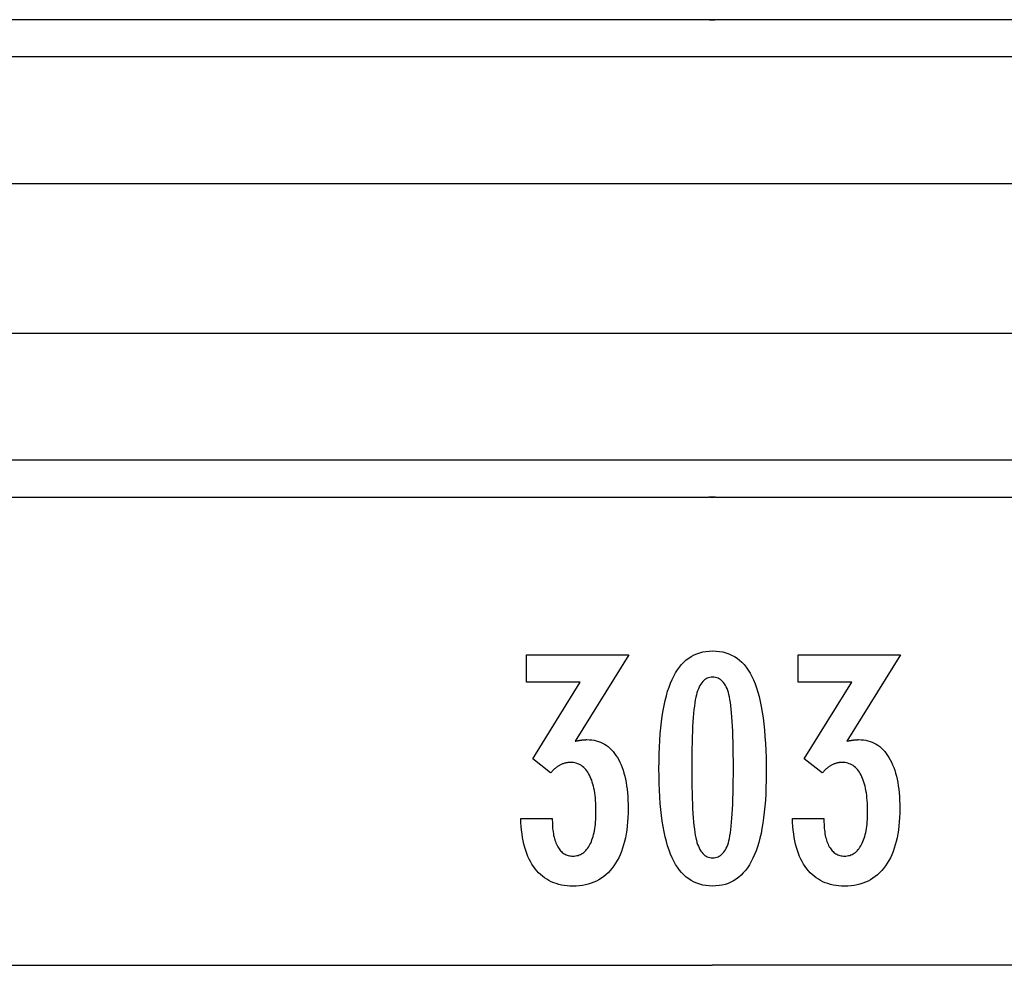
# Model space of a CAD drawing. Extents: x -17.8 to 17.8, y -6.1 to 6.1.
# Drawn here: x -8.9 to 0, y -5.4 to 3.1 of the extents above; entities that cross this region are included whole.
import ezdxf

# ---------------------------------------------------------------- set-up
doc = ezdxf.new("R2010")
doc.units = 0
doc.layers.get('0').update_dxf_attribs({"linetype": 'CONTINUOUS'})

msp = doc.modelspace()

# ---------------------------------------------------------------- linework, layer by layer
at = {"color": 0}
for points in [[(-2.696, 3.1499), (-2.9432, 3.1499), (-3.1904, 3.1499), (-3.4377, 3.1499), (-3.6849, 3.1499), (-3.9321, 3.1499), (-4.1794, 3.1499), (-4.4266, 3.1499), (-4.6738, 3.1499), (-4.921, 3.1499), (-5.1682, 3.1499), (-5.4155, 3.1499), (-5.6627, 3.1499), (-5.9099, 3.1499), (-6.1571, 3.1499), (-6.4044, 3.1499), (-6.6516, 3.1499), (-6.8988, 3.1499), (-7.146, 3.1499), (-7.3933, 3.1499), (-7.6405, 3.1499), (-7.8877, 3.1499), (-8.1349, 3.1499), (-8.3821, 3.1499), (-8.6294, 3.1499), (-8.8766, 3.1499), (-9.1238, 3.1499)], [(-2.6405, 3.1475), (-2.6416, 3.1475), (-2.6427, 3.1475), (-2.6438, 3.1475), (-2.6449, 3.1475), (-2.646, 3.1475), (-2.6471, 3.1475), (-2.6482, 3.1476), (-2.6493, 3.1476), (-2.6504, 3.1476), (-2.6515, 3.1476), (-2.6525, 3.1477), (-2.6536, 3.1477), (-2.6547, 3.1477), (-2.6558, 3.1478), (-2.6569, 3.1478), (-2.6579, 3.1479), (-2.659, 3.1479), (-2.6601, 3.1479), (-2.6611, 3.148), (-2.6622, 3.148), (-2.6632, 3.1481), (-2.6642, 3.1481), (-2.6653, 3.1482), (-2.6663, 3.1482), (-2.6673, 3.1483), (-2.6683, 3.1484), (-2.6693, 3.1484), (-2.6703, 3.1485), (-2.6713, 3.1485), (-2.6722, 3.1486), (-2.6732, 3.1487), (-2.6741, 3.1487), (-2.6751, 3.1488), (-2.676, 3.1489), (-2.677, 3.1489), (-2.6779, 3.149), (-2.6788, 3.149), (-2.6797, 3.1491), (-2.6805, 3.1491), (-2.6814, 3.1492), (-2.6823, 3.1492), (-2.6831, 3.1493), (-2.6839, 3.1494), (-2.6848, 3.1494), (-2.6856, 3.1495), (-2.6864, 3.1495), (-2.6871, 3.1495), (-2.6879, 3.1496), (-2.6887, 3.1496), (-2.6894, 3.1497), (-2.6901, 3.1497), (-2.6908, 3.1497), (-2.6916, 3.1498), (-2.6922, 3.1498), (-2.6928, 3.1498), (-2.6936, 3.1498), (-2.6946, 3.1499), (-2.696, 3.1499)], [(-2.6656, 3.1482), (-2.6647, 3.1483), (-2.6639, 3.1483), (-2.663, 3.1484), (-2.6622, 3.1485), (-2.6613, 3.1485), (-2.6604, 3.1486), (-2.6596, 3.1486), (-2.6587, 3.1487), (-2.6579, 3.1488), (-2.657, 3.1488), (-2.6561, 3.1488), (-2.6553, 3.1489), (-2.6544, 3.1489), (-2.6536, 3.1489), (-2.6527, 3.149), (-2.6519, 3.149), (-2.651, 3.149), (-2.6502, 3.1491), (-2.6494, 3.1491), (-2.6485, 3.1491), (-2.6477, 3.1491), (-2.6469, 3.1491), (-2.646, 3.1492), (-2.6452, 3.1492), (-2.6445, 3.1492), (-2.6436, 3.1492), (-2.6423, 3.1492), (-2.6405, 3.1492)], [(-2.585, 3.1499), (-2.5855, 3.1499), (-2.5861, 3.1499), (-2.5866, 3.1499), (-2.5872, 3.1498), (-2.5878, 3.1498), (-2.5884, 3.1498), (-2.589, 3.1498), (-2.5896, 3.1498), (-2.5902, 3.1497), (-2.5908, 3.1497), (-2.5915, 3.1497), (-2.5921, 3.1496), (-2.5928, 3.1496), (-2.5935, 3.1496), (-2.5942, 3.1495), (-2.5949, 3.1495), (-2.5957, 3.1494), (-2.5964, 3.1494), (-2.5972, 3.1493), (-2.598, 3.1493), (-2.5988, 3.1492), (-2.5996, 3.1492), (-2.6004, 3.1491), (-2.6013, 3.1491), (-2.6021, 3.149), (-2.603, 3.1489), (-2.6039, 3.1489), (-2.6048, 3.1488), (-2.6057, 3.1488), (-2.6067, 3.1487), (-2.6076, 3.1487), (-2.6086, 3.1486), (-2.6096, 3.1485), (-2.6105, 3.1485), (-2.6115, 3.1484), (-2.6126, 3.1484), (-2.6136, 3.1483), (-2.6146, 3.1482), (-2.6157, 3.1482), (-2.6167, 3.1481), (-2.6178, 3.1481), (-2.6189, 3.148), (-2.62, 3.148), (-2.6211, 3.1479), (-2.6223, 3.1479), (-2.6234, 3.1478), (-2.6246, 3.1478), (-2.6257, 3.1478), (-2.6269, 3.1477), (-2.6281, 3.1477), (-2.6292, 3.1476), (-2.6305, 3.1476), (-2.6317, 3.1476), (-2.6329, 3.1476), (-2.634, 3.1475), (-2.6354, 3.1475), (-2.6376, 3.1475), (-2.6405, 3.1475)], [(-2.6405, 3.1492), (-2.6397, 3.1492), (-2.6389, 3.1492), (-2.6381, 3.1492), (-2.6373, 3.1492), (-2.6365, 3.1492), (-2.6357, 3.1492), (-2.6349, 3.1492), (-2.6341, 3.1491), (-2.6332, 3.1491), (-2.6324, 3.1491), (-2.6316, 3.1491), (-2.6307, 3.1491), (-2.6299, 3.149), (-2.629, 3.149), (-2.6282, 3.149), (-2.6273, 3.1489), (-2.6265, 3.1489), (-2.6256, 3.1489), (-2.6248, 3.1488), (-2.6239, 3.1488), (-2.623, 3.1487), (-2.6222, 3.1487), (-2.6213, 3.1486), (-2.6205, 3.1486), (-2.6197, 3.1485), (-2.6187, 3.1485), (-2.6173, 3.1484), (-2.6153, 3.1482)], [(0.134, 3.1499), (-0.1127, 3.1499), (-0.358, 3.1499), (-0.6072, 3.1499), (-0.8622, 3.1499), (-1.1016, 3.1499), (-1.3181, 3.1499), (-1.5961, 3.1499), (-2.0243, 3.1499), (-2.585, 3.1499)], [(0.6095, 2.8129), (-0.0405, 2.8129), (-0.6905, 2.8129), (-1.3405, 2.8129), (-1.9905, 2.8129), (-2.6405, 2.8129), (-3.2905, 2.8129), (-3.9405, 2.8129), (-4.5905, 2.8129), (-5.2405, 2.8129), (-5.8906, 2.8129), (-6.5405, 2.8129), (-7.1901, 2.8129), (-7.8405, 2.8129), (-8.4918, 2.8129), (-9.1405, 2.8129), (-9.7853, 2.8129), (-10.4405, 2.8129), (-11.111, 2.8129), (-11.7405, 2.8129), (-12.3096, 2.8129), (-13.0405, 2.8129), (-14.1662, 2.8129), (-15.6405, 2.8129)], [(-17.3308, 1.6701), (12.0498, 1.6701)], [(12.0498, 0.3127), (-17.3308, 0.3127)], [(-15.6405, -0.8301), (10.3595, -0.8301)], [(-12.5849, -1.1671), (-2.696, -1.1671)], [(-2.696, -1.1671), (-2.6954, -1.1671), (-2.6949, -1.1671), (-2.6943, -1.1671), (-2.6938, -1.1671), (-2.6932, -1.1671), (-2.6926, -1.1671), (-2.692, -1.167), (-2.6914, -1.167), (-2.6907, -1.167), (-2.6901, -1.167), (-2.6895, -1.1669), (-2.6888, -1.1669), (-2.6881, -1.1669), (-2.6875, -1.1668), (-2.6867, -1.1668), (-2.686, -1.1668), (-2.6853, -1.1667), (-2.6845, -1.1667), (-2.6837, -1.1666), (-2.683, -1.1666), (-2.6822, -1.1665), (-2.6813, -1.1665), (-2.6805, -1.1664), (-2.6797, -1.1663), (-2.6788, -1.1663), (-2.6779, -1.1662), (-2.677, -1.1662), (-2.6761, -1.1661), (-2.6752, -1.166), (-2.6743, -1.166), (-2.6733, -1.1659), (-2.6723, -1.1659), (-2.6714, -1.1658), (-2.6704, -1.1658), (-2.6694, -1.1657), (-2.6684, -1.1656), (-2.6673, -1.1656), (-2.6663, -1.1655), (-2.6652, -1.1655), (-2.6642, -1.1654), (-2.6631, -1.1654), (-2.662, -1.1653), (-2.6609, -1.1652), (-2.6598, -1.1652), (-2.6587, -1.1652), (-2.6575, -1.1651), (-2.6564, -1.1651), (-2.6552, -1.165), (-2.6541, -1.165), (-2.6529, -1.1649), (-2.6517, -1.1649), (-2.6505, -1.1649), (-2.6492, -1.1649), (-2.648, -1.1648), (-2.6469, -1.1648), (-2.6455, -1.1648), (-2.6434, -1.1648), (-2.6405, -1.1648)], [(-2.6656, -1.1655), (-2.6648, -1.1656), (-2.6639, -1.1656), (-2.6631, -1.1657), (-2.6622, -1.1658), (-2.6613, -1.1658), (-2.6605, -1.1659), (-2.6596, -1.1659), (-2.6588, -1.166), (-2.6579, -1.166), (-2.657, -1.1661), (-2.6562, -1.1661), (-2.6553, -1.1661), (-2.6545, -1.1662), (-2.6536, -1.1662), (-2.6528, -1.1663), (-2.6519, -1.1663), (-2.6511, -1.1663), (-2.6502, -1.1663), (-2.6494, -1.1664), (-2.6485, -1.1664), (-2.6477, -1.1664), (-2.6469, -1.1664), (-2.646, -1.1664), (-2.6452, -1.1665), (-2.6445, -1.1665), (-2.6436, -1.1665), (-2.6423, -1.1665), (-2.6405, -1.1665)], [(-2.6405, -1.1648), (-2.6394, -1.1648), (-2.6383, -1.1648), (-2.6372, -1.1648), (-2.6361, -1.1648), (-2.635, -1.1648), (-2.6339, -1.1648), (-2.6328, -1.1648), (-2.6317, -1.1648), (-2.6306, -1.1649), (-2.6295, -1.1649), (-2.6284, -1.1649), (-2.6273, -1.165), (-2.6262, -1.165), (-2.6251, -1.165), (-2.6241, -1.1651), (-2.623, -1.1651), (-2.6219, -1.1652), (-2.6209, -1.1652), (-2.6198, -1.1653), (-2.6188, -1.1653), (-2.6177, -1.1654), (-2.6167, -1.1654), (-2.6157, -1.1655), (-2.6146, -1.1655), (-2.6136, -1.1656), (-2.6126, -1.1656), (-2.6116, -1.1657), (-2.6106, -1.1658), (-2.6097, -1.1658), (-2.6087, -1.1659), (-2.6077, -1.1659), (-2.6068, -1.166), (-2.6058, -1.1661), (-2.6049, -1.1661), (-2.604, -1.1662), (-2.6031, -1.1662), (-2.6022, -1.1663), (-2.6013, -1.1664), (-2.6004, -1.1664), (-2.5995, -1.1665), (-2.5987, -1.1665), (-2.5978, -1.1666), (-2.597, -1.1666), (-2.5962, -1.1667), (-2.5954, -1.1667), (-2.5946, -1.1668), (-2.5938, -1.1668), (-2.593, -1.1669), (-2.5923, -1.1669), (-2.5915, -1.1669), (-2.5908, -1.167), (-2.5901, -1.167), (-2.5894, -1.167), (-2.5887, -1.1671), (-2.5881, -1.1671), (-2.5874, -1.1671), (-2.5863, -1.1671), (-2.5849, -1.1671)], [(-2.6405, -1.1665), (-2.6397, -1.1665), (-2.6389, -1.1665), (-2.6381, -1.1665), (-2.6373, -1.1665), (-2.6365, -1.1665), (-2.6357, -1.1665), (-2.6349, -1.1664), (-2.6341, -1.1664), (-2.6332, -1.1664), (-2.6324, -1.1664), (-2.6316, -1.1664), (-2.6307, -1.1663), (-2.6299, -1.1663), (-2.6291, -1.1663), (-2.6282, -1.1663), (-2.6274, -1.1662), (-2.6265, -1.1662), (-2.6257, -1.1661), (-2.6248, -1.1661), (-2.624, -1.1661), (-2.6231, -1.166), (-2.6222, -1.166), (-2.6213, -1.1659), (-2.6205, -1.1659), (-2.6198, -1.1658), (-2.6188, -1.1658), (-2.6173, -1.1656), (-2.6154, -1.1655)], [(-2.5849, -1.1671), (7.304, -1.1671)], [(-2.1524, -3.6667), (-2.1524, -3.6667), (-2.1528, -3.7298), (-2.1542, -3.7911), (-2.1565, -3.8501), (-2.1599, -3.9073), (-2.164, -3.9622), (-2.1692, -4.0152), (-2.1753, -4.0661), (-2.1824, -4.1151), (-2.1903, -4.1618), (-2.1992, -4.2066), (-2.209, -4.2493), (-2.2199, -4.29), (-2.2315, -4.3285), (-2.2442, -4.365), (-2.2578, -4.3994), (-2.2724, -4.432), (-2.2724, -4.432), (-2.2877, -4.4623), (-2.3041, -4.4908), (-2.3214, -4.5173), (-2.3399, -4.542), (-2.3592, -4.5645), (-2.3796, -4.5852), (-2.4009, -4.6039), (-2.4233, -4.6207), (-2.4464, -4.6352), (-2.4706, -4.648), (-2.4957, -4.6588), (-2.522, -4.6678), (-2.5491, -4.6745), (-2.5772, -4.6795), (-2.6062, -4.6825), (-2.6364, -4.6836), (-2.6364, -4.6836), (-2.6669, -4.6825), (-2.6965, -4.6795), (-2.725, -4.6744), (-2.7526, -4.6675), (-2.779, -4.6583), (-2.8046, -4.6474), (-2.8291, -4.6343), (-2.8526, -4.6194), (-2.875, -4.6022), (-2.8964, -4.5832), (-2.9167, -4.562), (-2.9361, -4.5391), (-2.9543, -4.5139), (-2.9717, -4.4869), (-2.9879, -4.4578), (-3.0033, -4.4268), (-3.0033, -4.4268), (-3.0175, -4.3934), (-3.0308, -4.3578), (-3.0432, -4.3199), (-3.0548, -4.2799), (-3.0653, -4.2375), (-3.075, -4.1929), (-3.0838, -4.1461), (-3.0918, -4.0971), (-3.0986, -4.0456), (-3.1046, -3.9919), (-3.1096, -3.936), (-3.1139, -3.8779), (-3.1171, -3.8173), (-3.1194, -3.7546), (-3.1208, -3.6897), (-3.1214, -3.6225), (-3.1214, -3.6225), (-3.1208, -3.555), (-3.1194, -3.4899), (-3.1171, -3.4269), (-3.1139, -3.3664), (-3.1096, -3.3079), (-3.1046, -3.2519), (-3.0986, -3.198), (-3.0918, -3.1466), (-3.0838, -3.0972), (-3.075, -3.0503), (-3.0653, -3.0054), (-3.0548, -2.963), (-3.0432, -2.9226), (-3.0308, -2.8848), (-3.0175, -2.8491), (-3.0033, -2.8158), (-3.0033, -2.8158), (-2.9879, -2.7844), (-2.9717, -2.7551), (-2.9543, -2.7278), (-2.9361, -2.7027), (-2.9167, -2.6795), (-2.8964, -2.6583), (-2.875, -2.6391), (-2.8526, -2.6221), (-2.8291, -2.6069), (-2.8046, -2.5938), (-2.779, -2.5826), (-2.7526, -2.5736), (-2.725, -2.5665), (-2.6965, -2.5615), (-2.6669, -2.5585), (-2.6364, -2.5576), (-2.6364, -2.5576), (-2.6049, -2.5585), (-2.5747, -2.5616), (-2.5454, -2.5666), (-2.5175, -2.5739), (-2.4904, -2.583), (-2.4646, -2.5943), (-2.4397, -2.6076), (-2.4162, -2.6231), (-2.3935, -2.6404), (-2.3721, -2.6598), (-2.3517, -2.6813), (-2.3326, -2.7049), (-2.3143, -2.7304), (-2.2974, -2.7581), (-2.2814, -2.7877), (-2.2667, -2.8196), (-2.2667, -2.8196), (-2.2527, -2.8535), (-2.2397, -2.8899), (-2.2276, -2.9289), (-2.2166, -2.9706), (-2.2062, -3.0146), (-2.1968, -3.0612), (-2.1883, -3.1104), (-2.1809, -3.1621), (-2.1741, -3.2162), (-2.1683, -3.2729), (-2.1634, -3.3322), (-2.1594, -3.3941), (-2.1562, -3.4583), (-2.154, -3.5252), (-2.1527, -3.5947), (-2.1524, -3.6667)], [(-4.3707, -4.0731), (-4.0857, -4.0731), (-4.0857, -4.0867), (-4.0857, -4.0867), (-4.0854, -4.1059), (-4.0849, -4.1248), (-4.0839, -4.1429), (-4.0826, -4.1606), (-4.0808, -4.1777), (-4.0788, -4.1942), (-4.0763, -4.2101), (-4.0736, -4.2256), (-4.0702, -4.2403), (-4.0666, -4.2546), (-4.0626, -4.2681), (-4.0583, -4.2813), (-4.0535, -4.2938), (-4.0485, -4.3058), (-4.043, -4.3172), (-4.0372, -4.328), (-4.0372, -4.328), (-4.0309, -4.338), (-4.0244, -4.3476), (-4.0176, -4.3563), (-4.0105, -4.3647), (-4.0029, -4.3722), (-3.9952, -4.3791), (-3.987, -4.3853), (-3.9787, -4.391), (-3.9698, -4.3958), (-3.9607, -4.4001), (-3.9513, -4.4037), (-3.9416, -4.4068), (-3.9314, -4.409), (-3.921, -4.4108), (-3.9103, -4.4117), (-3.8994, -4.4122), (-3.8994, -4.4122), (-3.887, -4.4117), (-3.8751, -4.4105), (-3.8635, -4.4084), (-3.8524, -4.4056), (-3.8414, -4.4018), (-3.831, -4.3974), (-3.8208, -4.3921), (-3.8111, -4.3861), (-3.8016, -4.379), (-3.7925, -4.3714), (-3.7837, -4.3628), (-3.7755, -4.3536), (-3.7674, -4.3433), (-3.7598, -4.3324), (-3.7524, -4.3207), (-3.7456, -4.3083), (-3.7456, -4.3083), (-3.7388, -4.2948), (-3.7327, -4.2808), (-3.7269, -4.266), (-3.7217, -4.2507), (-3.7167, -4.2345), (-3.7122, -4.2178), (-3.7081, -4.2004), (-3.7047, -4.1825), (-3.7014, -4.1636), (-3.6986, -4.1443), (-3.6962, -4.1242), (-3.6944, -4.1035), (-3.6927, -4.0819), (-3.6917, -4.0599), (-3.6911, -4.0371), (-3.691, -4.0138), (-3.691, -4.0138), (-3.6911, -3.9866), (-3.6919, -3.9603), (-3.6929, -3.9348), (-3.6946, -3.9103), (-3.6965, -3.8864), (-3.6991, -3.8634), (-3.7021, -3.8413), (-3.7057, -3.8201), (-3.7094, -3.7996), (-3.7138, -3.78), (-3.7186, -3.7612), (-3.724, -3.7433), (-3.7297, -3.7261), (-3.736, -3.7098), (-3.7426, -3.6944), (-3.7498, -3.6799), (-3.7498, -3.6799), (-3.7571, -3.666), (-3.7651, -3.6531), (-3.7735, -3.641), (-3.7824, -3.63), (-3.7915, -3.6197), (-3.8013, -3.6104), (-3.8115, -3.6019), (-3.8222, -3.5945), (-3.8331, -3.5877), (-3.8446, -3.5819), (-3.8564, -3.577), (-3.8689, -3.573), (-3.8816, -3.5698), (-3.895, -3.5676), (-3.9086, -3.5663), (-3.9229, -3.566), (-3.9229, -3.566), (-3.9287, -3.566), (-3.9347, -3.5663), (-3.9407, -3.5668), (-3.9467, -3.5675), (-3.9524, -3.5683), (-3.9584, -3.5693), (-3.9643, -3.5705), (-3.9703, -3.572), (-3.976, -3.5735), (-3.9819, -3.5753), (-3.9876, -3.5773), (-3.9936, -3.5795), (-3.9993, -3.5818), (-4.005, -3.5843), (-4.0107, -3.587), (-4.0165, -3.59), (-4.0165, -3.59), (-4.022, -3.593), (-4.0277, -3.5963), (-4.0332, -3.5997), (-4.0389, -3.6034), (-4.0443, -3.6072), (-4.0497, -3.6112), (-4.055, -3.6153), (-4.0604, -3.6198), (-4.0655, -3.6242), (-4.0707, -3.629), (-4.0758, -3.6338), (-4.0809, -3.639), (-4.0857, -3.6441), (-4.0908, -3.6496), (-4.0956, -3.6552), (-4.1007, -3.661), (-4.263, -3.5317), (-3.8345, -2.8398), (-4.3199, -2.8398), (-4.3199, -2.5919), (-3.3947, -2.5919), (-3.8787, -3.3732), (-3.8787, -3.3732), (-3.8745, -3.3723), (-3.8704, -3.3716), (-3.8664, -3.3707), (-3.8625, -3.3701), (-3.8586, -3.3692), (-3.8548, -3.3686), (-3.851, -3.3679), (-3.8474, -3.3673), (-3.8437, -3.3665), (-3.8401, -3.3659), (-3.8365, -3.3653), (-3.8332, -3.3647), (-3.8297, -3.3641), (-3.8264, -3.3637), (-3.8231, -3.3631), (-3.8199, -3.3628), (-3.8199, -3.3628), (-3.8166, -3.3622), (-3.8135, -3.3619), (-3.8103, -3.3615), (-3.8073, -3.3612), (-3.8043, -3.3609), (-3.8013, -3.3606), (-3.7983, -3.3603), (-3.7954, -3.3603), (-3.7924, -3.36), (-3.7894, -3.3599), (-3.7864, -3.3597), (-3.7837, -3.3597), (-3.7807, -3.3596), (-3.778, -3.3596), (-3.7751, -3.3596), (-3.7724, -3.3596), (-3.7724, -3.3596), (-3.7504, -3.3602), (-3.7291, -3.362), (-3.7084, -3.3651), (-3.6884, -3.3696), (-3.6689, -3.3753), (-3.6503, -3.3822), (-3.6321, -3.3904), (-3.6147, -3.4), (-3.5978, -3.4107), (-3.5816, -3.4227), (-3.566, -3.4359), (-3.5511, -3.4505), (-3.5367, -3.4663), (-3.5231, -3.4834), (-3.51, -3.5017), (-3.4977, -3.5214), (-3.4977, -3.5214), (-3.4858, -3.5421), (-3.4748, -3.564), (-3.4645, -3.5868), (-3.455, -3.6108), (-3.4462, -3.6357), (-3.4382, -3.6618), (-3.431, -3.6889), (-3.4247, -3.7172), (-3.4189, -3.7463), (-3.4139, -3.7766), (-3.4097, -3.8079), (-3.4064, -3.8405), (-3.4037, -3.8738), (-3.4019, -3.9085), (-3.4007, -3.944), (-3.4004, -3.9809), (-3.4004, -3.9809), (-3.4008, -4.0223), (-3.4023, -4.0628), (-3.4048, -4.1019), (-3.4084, -4.14), (-3.4128, -4.1766), (-3.4184, -4.2122), (-3.425, -4.2464), (-3.4327, -4.2797), (-3.4412, -4.3115), (-3.4508, -4.3421), (-3.4613, -4.3715), (-3.473, -4.4), (-3.4855, -4.427), (-3.4992, -4.4528), (-3.5139, -4.4774), (-3.5297, -4.5011), (-3.5297, -4.5011), (-3.5462, -4.5231), (-3.5637, -4.5438), (-3.5821, -4.563), (-3.6014, -4.5809), (-3.6214, -4.5972), (-3.6424, -4.6123), (-3.6642, -4.6258), (-3.687, -4.638), (-3.7104, -4.6486), (-3.7348, -4.6579), (-3.7601, -4.6657), (-3.7863, -4.6722), (-3.8132, -4.6771), (-3.841, -4.6807), (-3.8697, -4.6828), (-3.8994, -4.6836), (-3.8994, -4.6836), (-3.9264, -4.6828), (-3.9528, -4.681), (-3.9784, -4.6779), (-4.0033, -4.6737), (-4.0273, -4.668), (-4.0506, -4.6614), (-4.0731, -4.6533), (-4.095, -4.6443), (-4.1158, -4.6338), (-4.1361, -4.6221), (-4.1556, -4.6092), (-4.1744, -4.5952), (-4.1922, -4.5797), (-4.2093, -4.5632), (-4.2256, -4.5454), (-4.2414, -4.5265), (-4.2414, -4.5265), (-4.2559, -4.5061), (-4.2697, -4.4848), (-4.2825, -4.4625), (-4.2946, -4.4391), (-4.3056, -4.4145), (-4.316, -4.3888), (-4.3254, -4.3621), (-4.334, -4.3345), (-4.3416, -4.3055), (-4.3484, -4.2755), (-4.3542, -4.2445), (-4.3593, -4.2124), (-4.3634, -4.1791), (-4.3668, -4.1449), (-4.3691, -4.1095), (-4.3707, -4.0731)], [(-1.9154, -4.0731), (-1.6304, -4.0731), (-1.6304, -4.0867), (-1.6304, -4.0867), (-1.6301, -4.1059), (-1.6296, -4.1248), (-1.6286, -4.1429), (-1.6273, -4.1606), (-1.6255, -4.1777), (-1.6235, -4.1942), (-1.621, -4.2101), (-1.6183, -4.2256), (-1.6149, -4.2403), (-1.6113, -4.2546), (-1.6073, -4.2681), (-1.603, -4.2813), (-1.5982, -4.2938), (-1.5932, -4.3058), (-1.5877, -4.3172), (-1.5819, -4.328), (-1.5819, -4.328), (-1.5756, -4.338), (-1.5691, -4.3476), (-1.5623, -4.3563), (-1.5552, -4.3647), (-1.5476, -4.3722), (-1.5399, -4.3791), (-1.5317, -4.3853), (-1.5234, -4.391), (-1.5145, -4.3958), (-1.5054, -4.4001), (-1.496, -4.4037), (-1.4863, -4.4068), (-1.4761, -4.409), (-1.4657, -4.4108), (-1.455, -4.4117), (-1.4441, -4.4122), (-1.4441, -4.4122), (-1.4317, -4.4117), (-1.4198, -4.4105), (-1.4082, -4.4084), (-1.3971, -4.4056), (-1.3861, -4.4018), (-1.3757, -4.3974), (-1.3655, -4.3921), (-1.3558, -4.3861), (-1.3463, -4.379), (-1.3372, -4.3714), (-1.3284, -4.3628), (-1.3202, -4.3536), (-1.3121, -4.3433), (-1.3045, -4.3324), (-1.2971, -4.3207), (-1.2903, -4.3083), (-1.2903, -4.3083), (-1.2835, -4.2948), (-1.2774, -4.2808), (-1.2716, -4.266), (-1.2664, -4.2507), (-1.2614, -4.2345), (-1.2569, -4.2178), (-1.2528, -4.2004), (-1.2494, -4.1825), (-1.2461, -4.1636), (-1.2433, -4.1443), (-1.2409, -4.1242), (-1.2391, -4.1035), (-1.2374, -4.0819), (-1.2364, -4.0599), (-1.2358, -4.0371), (-1.2357, -4.0138), (-1.2357, -4.0138), (-1.2358, -3.9866), (-1.2366, -3.9603), (-1.2376, -3.9348), (-1.2393, -3.9103), (-1.2412, -3.8864), (-1.2438, -3.8634), (-1.2468, -3.8413), (-1.2504, -3.8201), (-1.2541, -3.7996), (-1.2585, -3.78), (-1.2633, -3.7612), (-1.2687, -3.7433), (-1.2744, -3.7261), (-1.2807, -3.7098), (-1.2873, -3.6944), (-1.2945, -3.6799), (-1.2945, -3.6799), (-1.3018, -3.666), (-1.3098, -3.6531), (-1.3182, -3.641), (-1.3271, -3.63), (-1.3362, -3.6197), (-1.346, -3.6104), (-1.3562, -3.6019), (-1.3669, -3.5945), (-1.3778, -3.5877), (-1.3893, -3.5819), (-1.4011, -3.577), (-1.4136, -3.573), (-1.4263, -3.5698), (-1.4397, -3.5676), (-1.4533, -3.5663), (-1.4676, -3.566), (-1.4676, -3.566), (-1.4734, -3.566), (-1.4794, -3.5663), (-1.4854, -3.5668), (-1.4914, -3.5675), (-1.4971, -3.5683), (-1.5031, -3.5693), (-1.509, -3.5705), (-1.515, -3.572), (-1.5207, -3.5735), (-1.5266, -3.5753), (-1.5323, -3.5773), (-1.5383, -3.5795), (-1.544, -3.5818), (-1.5497, -3.5843), (-1.5554, -3.587), (-1.5612, -3.59), (-1.5612, -3.59), (-1.5667, -3.593), (-1.5724, -3.5963), (-1.5779, -3.5997), (-1.5836, -3.6034), (-1.589, -3.6072), (-1.5944, -3.6112), (-1.5997, -3.6153), (-1.6051, -3.6198), (-1.6102, -3.6242), (-1.6154, -3.629), (-1.6205, -3.6338), (-1.6256, -3.639), (-1.6304, -3.6441), (-1.6355, -3.6496), (-1.6403, -3.6552), (-1.6454, -3.661), (-1.8077, -3.5317), (-1.3792, -2.8398), (-1.8646, -2.8398), (-1.8646, -2.5919), (-0.9394, -2.5919), (-1.4234, -3.3732), (-1.4234, -3.3732), (-1.4192, -3.3723), (-1.4151, -3.3716), (-1.4111, -3.3707), (-1.4072, -3.3701), (-1.4033, -3.3692), (-1.3995, -3.3686), (-1.3957, -3.3679), (-1.3921, -3.3673), (-1.3884, -3.3665), (-1.3848, -3.3659), (-1.3812, -3.3653), (-1.3779, -3.3647), (-1.3744, -3.3641), (-1.3711, -3.3637), (-1.3678, -3.3631), (-1.3646, -3.3628), (-1.3646, -3.3628), (-1.3613, -3.3622), (-1.3582, -3.3619), (-1.355, -3.3615), (-1.352, -3.3612), (-1.349, -3.3609), (-1.346, -3.3606), (-1.343, -3.3603), (-1.3401, -3.3603), (-1.3371, -3.36), (-1.3341, -3.3599), (-1.3311, -3.3597), (-1.3284, -3.3597), (-1.3254, -3.3596), (-1.3227, -3.3596), (-1.3198, -3.3596), (-1.3171, -3.3596), (-1.3171, -3.3596), (-1.2951, -3.3602), (-1.2738, -3.362), (-1.2531, -3.3651), (-1.2331, -3.3696), (-1.2136, -3.3753), (-1.195, -3.3822), (-1.1768, -3.3904), (-1.1594, -3.4), (-1.1425, -3.4107), (-1.1263, -3.4227), (-1.1107, -3.4359), (-1.0958, -3.4505), (-1.0814, -3.4663), (-1.0678, -3.4834), (-1.0547, -3.5017), (-1.0424, -3.5214), (-1.0424, -3.5214), (-1.0305, -3.5421), (-1.0195, -3.564), (-1.0092, -3.5868), (-0.9997, -3.6108), (-0.9909, -3.6357), (-0.9829, -3.6618), (-0.9757, -3.6889), (-0.9694, -3.7172), (-0.9636, -3.7463), (-0.9586, -3.7766), (-0.9544, -3.8079), (-0.9511, -3.8405), (-0.9484, -3.8738), (-0.9466, -3.9085), (-0.9454, -3.944), (-0.9451, -3.9809), (-0.9451, -3.9809), (-0.9455, -4.0223), (-0.947, -4.0628), (-0.9495, -4.1019), (-0.9531, -4.14), (-0.9575, -4.1766), (-0.9631, -4.2122), (-0.9697, -4.2464), (-0.9774, -4.2797), (-0.9859, -4.3115), (-0.9955, -4.3421), (-1.006, -4.3715), (-1.0177, -4.4), (-1.0302, -4.427), (-1.0439, -4.4528), (-1.0586, -4.4774), (-1.0744, -4.5011), (-1.0744, -4.5011), (-1.0909, -4.5231), (-1.1084, -4.5438), (-1.1268, -4.563), (-1.1461, -4.5809), (-1.1661, -4.5972), (-1.1871, -4.6123), (-1.2089, -4.6258), (-1.2317, -4.638), (-1.2551, -4.6486), (-1.2795, -4.6579), (-1.3048, -4.6657), (-1.331, -4.6722), (-1.3579, -4.6771), (-1.3857, -4.6807), (-1.4144, -4.6828), (-1.4441, -4.6836), (-1.4441, -4.6836), (-1.4711, -4.6828), (-1.4975, -4.681), (-1.5231, -4.6779), (-1.548, -4.6737), (-1.572, -4.668), (-1.5953, -4.6614), (-1.6178, -4.6533), (-1.6397, -4.6443), (-1.6605, -4.6338), (-1.6808, -4.6221), (-1.7003, -4.6092), (-1.7191, -4.5952), (-1.7369, -4.5797), (-1.754, -4.5632), (-1.7703, -4.5454), (-1.7861, -4.5265), (-1.7861, -4.5265), (-1.8006, -4.5061), (-1.8144, -4.4848), (-1.8272, -4.4625), (-1.8393, -4.4391), (-1.8503, -4.4145), (-1.8607, -4.3888), (-1.8701, -4.3621), (-1.8787, -4.3345), (-1.8863, -4.3055), (-1.8931, -4.2755), (-1.8989, -4.2445), (-1.904, -4.2124), (-1.9081, -4.1791), (-1.9115, -4.1449), (-1.9138, -4.1095), (-1.9154, -4.0731)], [(-2.4488, -3.6131), (-2.4488, -3.6131), (-2.4489, -3.5512), (-2.4494, -3.4923), (-2.4501, -3.436), (-2.4513, -3.3825), (-2.4526, -3.3316), (-2.4544, -3.2835), (-2.4564, -3.2381), (-2.4589, -3.1956), (-2.4615, -3.1555), (-2.4646, -3.1183), (-2.4678, -3.0837), (-2.4715, -3.052), (-2.4753, -3.0228), (-2.4796, -2.9965), (-2.4842, -2.9727), (-2.4892, -2.9518), (-2.4892, -2.9518), (-2.4944, -2.9326), (-2.5003, -2.9148), (-2.5066, -2.8981), (-2.5136, -2.8828), (-2.5208, -2.8687), (-2.5288, -2.8558), (-2.5372, -2.8441), (-2.5463, -2.8338), (-2.5556, -2.8245), (-2.5657, -2.8166), (-2.5761, -2.8097), (-2.5872, -2.8043), (-2.5986, -2.8), (-2.6107, -2.797), (-2.6232, -2.7952), (-2.6364, -2.7946), (-2.6364, -2.7946), (-2.6493, -2.7952), (-2.6617, -2.797), (-2.6737, -2.8001), (-2.6852, -2.8046), (-2.696, -2.8102), (-2.7065, -2.8171), (-2.7164, -2.8252), (-2.726, -2.8347), (-2.7349, -2.8452), (-2.7433, -2.8572), (-2.7513, -2.8704), (-2.7588, -2.8848), (-2.7657, -2.9004), (-2.7721, -2.9174), (-2.7781, -2.9355), (-2.7837, -2.955), (-2.7837, -2.955), (-2.7886, -2.9763), (-2.7933, -3.0004), (-2.7976, -3.027), (-2.8017, -3.0564), (-2.8053, -3.0882), (-2.8087, -3.1228), (-2.8118, -3.1599), (-2.8147, -3.1999), (-2.817, -3.2422), (-2.8191, -3.2873), (-2.8208, -3.3349), (-2.8224, -3.3854), (-2.8234, -3.4383), (-2.8242, -3.4939), (-2.8247, -3.5521), (-2.825, -3.6131), (-2.825, -3.6131), (-2.8247, -3.6738), (-2.8242, -3.7321), (-2.8234, -3.7875), (-2.8224, -3.8405), (-2.8208, -3.8907), (-2.8191, -3.9384), (-2.817, -3.9833), (-2.8147, -4.0258), (-2.8118, -4.0654), (-2.8087, -4.1025), (-2.8053, -4.1368), (-2.8017, -4.1687), (-2.7976, -4.1978), (-2.7933, -4.2244), (-2.7886, -4.2483), (-2.7837, -4.2697), (-2.7837, -4.2697), (-2.7781, -4.2887), (-2.7721, -4.3067), (-2.7657, -4.3234), (-2.7588, -4.339), (-2.7513, -4.3531), (-2.7433, -4.3663), (-2.7349, -4.378), (-2.726, -4.3888), (-2.7164, -4.398), (-2.7065, -4.4061), (-2.696, -4.4129), (-2.6852, -4.4186), (-2.6737, -4.4228), (-2.6617, -4.4261), (-2.6493, -4.4279), (-2.6364, -4.4287), (-2.6364, -4.4287), (-2.6232, -4.4279), (-2.6107, -4.4261), (-2.5986, -4.4231), (-2.5872, -4.4189), (-2.5761, -4.4132), (-2.5657, -4.4066), (-2.5556, -4.3988), (-2.5463, -4.3898), (-2.5372, -4.3793), (-2.5288, -4.3678), (-2.5208, -4.3549), (-2.5136, -4.3411), (-2.5066, -4.3258), (-2.5003, -4.3094), (-2.4944, -4.2917), (-2.4892, -4.273), (-2.4892, -4.273), (-2.4842, -4.252), (-2.4796, -4.2284), (-2.4753, -4.2021), (-2.4715, -4.1732), (-2.4678, -4.1414), (-2.4646, -4.107), (-2.4615, -4.0699), (-2.4589, -4.0301), (-2.4564, -3.9874), (-2.4544, -3.9421), (-2.4526, -3.894), (-2.4513, -3.8434), (-2.4501, -3.7898), (-2.4494, -3.7336), (-2.4489, -3.6747), (-2.4488, -3.6131)], [(-17.7999, -5.3998), (-2.6409, -5.3998)], [(12.518, -5.3998), (-2.6409, -5.3998)]]:
    msp.add_lwpolyline(points, dxfattribs=at)

doc.saveas('drawing.dxf')
